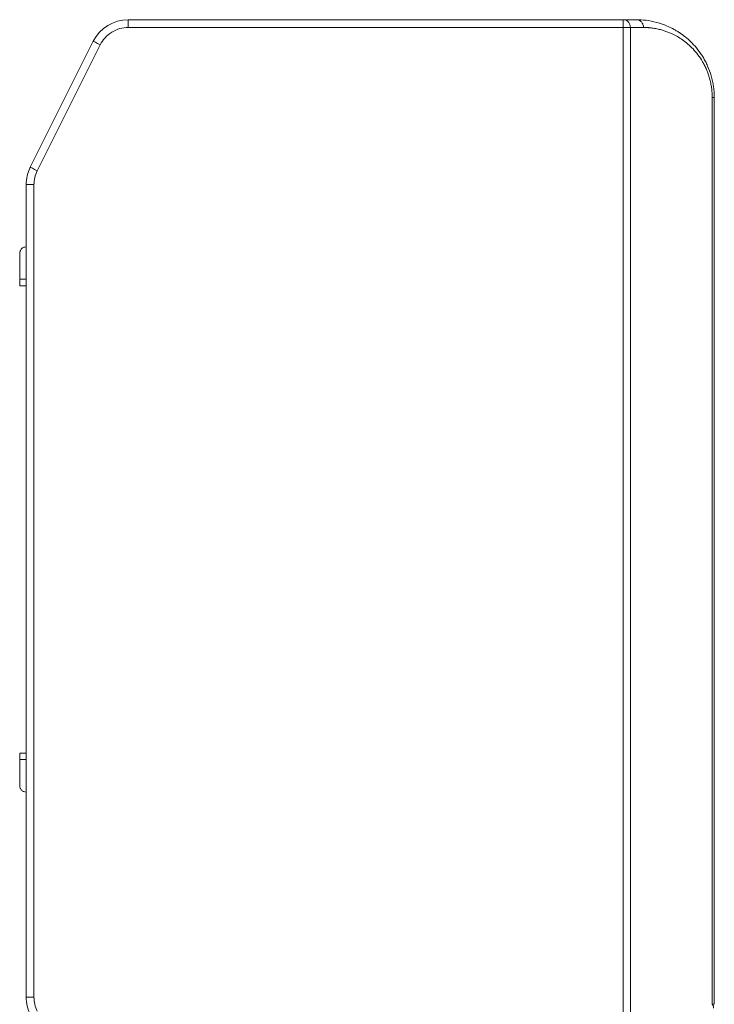
# Model space of a CAD drawing. Units: millimetres. Extents: x 415 to 820, y 223 to 693.
# Drawn here: x 415 to 468, y 420 to 496 of the extents above; entities that cross this region are included whole.
import ezdxf

# ---------------------------------------------------------------- set-up
doc = ezdxf.new("R2010")
doc.units = ezdxf.units.MM

msp = doc.modelspace()

# ---------------------------------------------------------------- linework, layer by layer
at = {"color": 7, "linetype": 'Continuous', "lineweight": 15}
for p, q in [((423.222, 495.43), (423.222, 496.03)), ((423.222, 496.03), (461.34, 496.03)), ((423.222, 495.43), (461.34, 495.43)), ((461.34, 496.03), (461.34, 495.43)), ((461.34, 495.43), (461.34, 409.043)), ((461.34, 495.43), (461.906, 495.43)), ((461.906, 495.43), (461.906, 409.043)), ((462.914, 495.43), (461.906, 495.43)), ((415.685, 484.663), (420.539, 494.372)), ((416.222, 484.395), (421.076, 494.103)), ((468.208, 420.184), (468.208, 490.03)), ((468.208, 490.03), (468.368, 490.03)), ((468.368, 490.03), (468.368, 420.184)), ((415.368, 483.322), (415.968, 483.322)), ((415.368, 420.738), (415.368, 483.322)), ((415.968, 420.738), (415.968, 483.322)), ((414.903, 478.214), (414.868, 478.03)), ((414.868, 476.03), (415.368, 476.03)), ((414.868, 475.53), (414.868, 476.03)), ((415.368, 475.53), (414.868, 475.53)), ((414.868, 439.03), (414.868, 439.53)), ((415.368, 439.53), (414.868, 439.53)), ((415.368, 439.03), (414.868, 439.03)), ((415.968, 420.738), (415.368, 420.738)), ((468.208, 420.184), (468.368, 420.184))]:
    msp.add_line(p, q, dxfattribs=at)
at = {"color": 7, "linetype": 'Continuous', "lineweight": 15, "flags": 128}
for points in [[(420.539, 494.372), (420.549, 494.367), (420.58, 494.351), (420.629, 494.326), (420.696, 494.293), (420.778, 494.252), (420.87, 494.206), (420.971, 494.156), (421.076, 494.103)], [(416.222, 484.395), (416.117, 484.447), (416.016, 484.498), (415.923, 484.544), (415.842, 484.585), (415.775, 484.618), (415.726, 484.643), (415.695, 484.658), (415.685, 484.663)]]:
    msp.add_lwpolyline(points, dxfattribs=at)
at = {"color": 7, "linetype": 'Continuous', "lineweight": 15}
for centre, radius, start, end in [((423.222, 493.03), 3, 90, 153.43495), ((418.368, 483.322), 3, 153.43495, 180), ((418.368, 420.738), 3, 180, 206.56505), ((468.028, 419.973), 0.277, 343.57334, 49.52704)]:
    msp.add_arc(centre, radius, start, end, dxfattribs=at)
for points, knots in [([(423.222, 495.43), (423.012, 495.43), (422.794, 495.402), (422.364, 495.282), (422.154, 495.191), (421.767, 494.952), (421.591, 494.805), (421.293, 494.474), (421.17, 494.291), (421.076, 494.103)], [0, 0, 0, 0, 0.25, 0.25, 0.5, 0.5, 0.75, 0.75, 1, 1, 1, 1]), ([(461.906, 495.43), (461.906, 495.501), (461.894, 495.577), (461.839, 495.725), (461.796, 495.796), (461.685, 495.913), (461.618, 495.959), (461.479, 496.017), (461.407, 496.03), (461.34, 496.03)], [0, 0, 0, 0, 0.25, 0.25, 0.5, 0.5, 0.75, 0.75, 1, 1, 1, 1]), ([(462.368, 496.03), (462.432, 496.03), (462.502, 496.017), (462.636, 495.959), (462.701, 495.913), (462.807, 495.796), (462.849, 495.725), (462.902, 495.577), (462.914, 495.501), (462.914, 495.43)], [0, 0, 0, 0, 0.25, 0.25, 0.5, 0.5, 0.75, 0.75, 1, 1, 1, 1]), ([(462.368, 496.03), (462.606, 496.03), (462.855, 496.016), (463.376, 495.951), (463.648, 495.899), (464.212, 495.747), (464.505, 495.646), (464.957, 495.445), (465.111, 495.37), (465.344, 495.241), (465.422, 495.196), (465.578, 495.1), (465.656, 495.05), (465.891, 494.891), (466.046, 494.775), (466.279, 494.582), (466.356, 494.514), (466.51, 494.373), (466.586, 494.298), (466.812, 494.067), (466.959, 493.9), (467.24, 493.539), (467.376, 493.345), (467.567, 493.028), (467.629, 492.918), (467.747, 492.692), (467.803, 492.576), (467.961, 492.219), (468.053, 491.968), (468.15, 491.636), (468.168, 491.569), (468.202, 491.433), (468.218, 491.366), (468.262, 491.161), (468.287, 491.023), (468.347, 490.605), (468.368, 490.321), (468.368, 490.03)], [0, 0, 0, 0, 0.125, 0.125, 0.25, 0.25, 0.375, 0.375, 0.4375, 0.4375, 0.46875, 0.46875, 0.5, 0.5, 0.5625, 0.5625, 0.59375, 0.59375, 0.625, 0.625, 0.6875, 0.6875, 0.75, 0.75, 0.78125, 0.78125, 0.8125, 0.8125, 0.875, 0.875, 0.890625, 0.890625, 0.90625, 0.90625, 0.9375, 0.9375, 1, 1, 1, 1]), ([(462.914, 495.43), (462.942, 495.43), (462.997, 495.43), (463.08, 495.428), (463.164, 495.424), (463.247, 495.42), (463.331, 495.413), (463.414, 495.406), (463.498, 495.397), (463.672, 495.376), (463.939, 495.332), (464.448, 495.211), (465.102, 494.975), (465.793, 494.583), (466.33, 494.168), (466.734, 493.783), (467.117, 493.333), (467.413, 492.891), (467.626, 492.5), (467.771, 492.187), (467.899, 491.858), (468.009, 491.513), (468.096, 491.155), (468.147, 490.86), (468.175, 490.636), (468.19, 490.485), (468.2, 490.334), (468.207, 490.182), (468.208, 490.081), (468.208, 490.03)], [0, 0, 0, 0, 0.01637, 0.032534, 0.048492, 0.064245, 0.079794, 0.09514, 0.110283, 0.125225, 0.189096, 0.249954, 0.380665, 0.499362, 0.563566, 0.624673, 0.687009, 0.749431, 0.78114, 0.812212, 0.843779, 0.87484, 0.906297, 0.937441, 0.949991, 0.962501, 0.974993, 0.987486, 1, 1, 1, 1]), ([(416.222, 484.395), (416.139, 484.231), (416.075, 484.055), (415.99, 483.692), (415.968, 483.506), (415.968, 483.322)], [0, 0, 0, 0, 0.5, 0.5, 1, 1, 1, 1]), ([(415.368, 478.53), (415.305, 478.523), (415.209, 478.513), (415.092, 478.451), (415.012, 478.386), (414.947, 478.306), (414.885, 478.19), (414.875, 478.093), (414.868, 478.03)], [0, 0, 0, 0, 0.239457, 0.368361, 0.499996, 0.631641, 0.760543, 1, 1, 1, 1]), ([(414.868, 476.03), (414.868, 476.113), (414.868, 476.202), (414.868, 476.389), (414.868, 476.488), (414.868, 476.692), (414.868, 476.799), (414.868, 477.014), (414.868, 477.123), (414.868, 477.337), (414.868, 477.441), (414.868, 477.633), (414.868, 477.721), (414.868, 477.869), (414.868, 477.928), (414.868, 478.009), (414.868, 478.03), (414.868, 478.03)], [0, 0, 0, 0, 0.125, 0.125, 0.25, 0.25, 0.375, 0.375, 0.5, 0.5, 0.625, 0.625, 0.75, 0.75, 0.875, 0.875, 1, 1, 1, 1]), ([(414.868, 437.03), (414.868, 437.03), (414.868, 437.051), (414.868, 437.132), (414.868, 437.191), (414.868, 437.339), (414.868, 437.427), (414.868, 437.619), (414.868, 437.723), (414.868, 437.937), (414.868, 438.046), (414.868, 438.261), (414.868, 438.368), (414.868, 438.572), (414.868, 438.671), (414.868, 438.858), (414.868, 438.947), (414.868, 439.03)], [0, 0, 0, 0, 0.125, 0.125, 0.25, 0.25, 0.375, 0.375, 0.5, 0.5, 0.625, 0.625, 0.75, 0.75, 0.875, 0.875, 1, 1, 1, 1]), ([(414.868, 437.03), (414.875, 436.967), (414.885, 436.87), (414.947, 436.754), (415.012, 436.674), (415.092, 436.609), (415.209, 436.547), (415.305, 436.537), (415.368, 436.53)], [0, 0, 0, 0, 0.239457, 0.368359, 0.500001, 0.631639, 0.760543, 1, 1, 1, 1]), ([(415.968, 420.738), (415.968, 420.554), (415.99, 420.368), (416.075, 420.006), (416.139, 419.829), (416.222, 419.665)], [0, 0, 0, 0, 0.5, 0.5, 1, 1, 1, 1])]:
    msp.add_open_spline(points, degree=3, knots=knots, dxfattribs=at)
msp.add_open_spline([(461.34, 496.03), (461.645, 496.03), (461.988, 496.03), (462.368, 496.03)], degree=3, dxfattribs=at)

doc.saveas('drawing.dxf')
